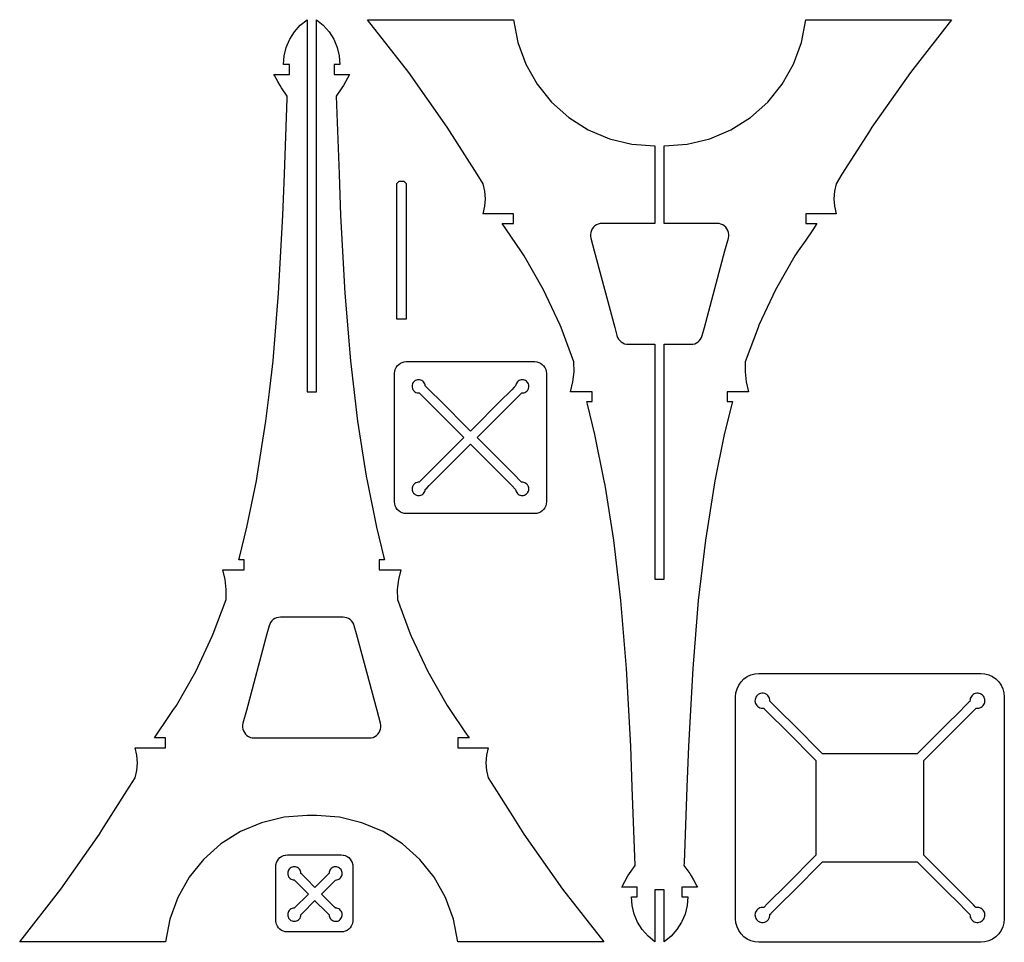
# Model space of a CAD drawing. Extents: x -154 to 141, y 78 to 354.
import ezdxf

# ---------------------------------------------------------------- set-up
doc = ezdxf.new("R2010")
doc.units = 0
doc.layers.get('0').update_dxf_attribs({"linetype": 'CONTINUOUS'})

msp = doc.modelspace()

# ---------------------------------------------------------------- linework, layer by layer
at = {"color": 7}
for points in [[(-57.438116, 334.680411), (-57.909946, 334.003861), (-59.619316, 331.552821), (-58.737666, 308.123761), (-58.275316, 295.837311), (-57.002716, 272.541261), (-55.333906, 252.253811), (-53.217106, 234.190961), (-50.624296, 217.742321), (-50.346986, 216.373121), (-47.538686, 202.507482), (-45.326096, 193.435458), (-45.134886, 192.651458), (-46.722486, 192.651458), (-46.722486, 189.711449), (-44.417836, 189.711449), (-43.986876, 189.711449), (-40.265666, 189.711449), (-40.964276, 186.789641), (-41.298866, 183.804835), (-41.263866, 180.800428), (-37.398906, 170.497799), (-37.147866, 169.828602), (-32.172246, 159.219371), (-26.372033, 149.038545), (-25.365993, 147.560142), (-21.049213, 141.21653), (-19.779413, 139.350523), (-21.049213, 139.350523), (-23.153423, 139.350523), (-23.153423, 136.410513), (-21.049213, 136.410513), (-17.778763, 136.410513), (-14.070203, 136.410513), (-14.565803, 134.190108), (-14.732403, 131.9207), (-14.565803, 129.651297), (-14.070203, 127.430893), (-12.286013, 124.62248), (-6.874743, 116.104859), (-3.322373, 110.513251), (8.230457, 94.13601), (20.561687, 78.33696), (-23.153423, 78.33696), (-24.433033, 85.12838), (-26.804633, 91.6202), (-30.205246, 97.63742), (-34.542456, 103.017622), (-39.701466, 107.616643), (-45.543686, 111.309853), (-51.909496, 113.999256), (-58.630916, 115.612062), (-65.524536, 116.104859), (-66.924536, 116.104859), (-68.324546, 116.104859), (-75.218156, 115.612062), (-81.939576, 113.999256), (-88.305396, 111.309853), (-94.147606, 107.616643), (-99.306616, 103.017622), (-103.64384, 97.63742), (-107.04444, 91.6202), (-109.41605, 85.12838), (-110.69565, 78.33696), (-111.89711, 78.33696), (-114.55142, 78.33696), (-119.20272, 78.33696), (-126.99254, 78.33696), (-140.46455, 78.33696), (-150.96839, 78.33696), (-154.41077, 78.33696), (-142.07953, 94.13601), (-130.5267, 110.513251), (-129.76468, 111.712716), (-126.97434, 116.104859), (-121.56306, 124.62248), (-119.77887, 127.430893), (-119.28327, 129.651297), (-119.11667, 131.9207), (-119.11754, 131.9326), (-119.28327, 134.190178), (-119.77887, 136.410583), (-116.07031, 136.410583), (-114.07409, 136.410583), (-112.79986, 136.410583), (-110.69565, 136.410583), (-110.69565, 139.350593), (-112.79986, 139.350593), (-114.06966, 139.350593), (-112.79986, 141.2166), (-110.69565, 144.308785), (-108.48309, 147.560212), (-107.47705, 149.038615), (-101.67683, 159.219441), (-96.701216, 169.828672), (-96.450166, 170.497869), (-92.585206, 180.800498), (-92.550206, 183.804905), (-92.884796, 186.789711), (-93.583406, 189.711519), (-93.212336, 189.711519), (-92.481396, 189.711519), (-89.862196, 189.711519), (-87.126586, 189.711519), (-87.126586, 192.651458), (-88.714196, 192.651458), (-88.522986, 193.435458), (-86.310386, 202.507482), (-83.502096, 216.373121), (-83.224776, 217.742321), (-80.631976, 234.190961), (-79.606216, 242.943791), (-78.515166, 252.253811), (-76.846366, 272.541261), (-75.573756, 295.837311), (-75.111416, 308.123761), (-74.257616, 330.812511), (-74.229716, 331.552821), (-75.939086, 334.003861), (-76.410916, 334.680411), (-77.075786, 335.874671), (-78.120656, 337.751491), (-78.265926, 338.012431), (-78.009636, 338.012431), (-76.550416, 338.012431), (-75.622506, 338.012431), (-73.986636, 338.012431), (-73.623516, 338.012431), (-73.623516, 340.952441), (-73.875996, 340.952441), (-75.390316, 340.952441), (-75.183116, 343.576051), (-74.554516, 346.133841), (-73.596256, 348.386281), (-73.524156, 348.555851), (-72.115756, 350.780451), (-70.367146, 352.748871), (-68.324546, 354.409261), (-68.324546, 338.012431), (-68.324546, 320.155371), (-68.324546, 308.123761), (-68.324546, 242.943791), (-66.924536, 242.943791), (-65.524536, 242.943791), (-65.524536, 308.123761), (-65.524536, 323.085391), (-65.524536, 338.012431), (-65.524536, 340.952441), (-65.524536, 354.409261), (-63.481926, 352.748871), (-61.733326, 350.780451), (-60.324926, 348.555851), (-59.294516, 346.133841), (-58.665916, 343.576051), (-58.458716, 340.952441), (-60.225526, 340.952441), (-60.225526, 338.012431), (-58.226526, 338.012431), (-55.583106, 338.012431)], [(27.821117, 98.06581), (28.292952, 98.74236), (30.002323, 101.193401), (29.120668, 124.622461), (28.658319, 136.908908), (27.385716, 160.204958), (25.716911, 180.492408), (23.600105, 198.55526), (21.007297, 215.003901), (20.729987, 216.373101), (17.921697, 230.238741), (15.709097, 239.310761), (15.517887, 240.094761), (17.105487, 240.094761), (17.105487, 243.034771), (14.800837, 243.034771), (14.369887, 243.034771), (10.648677, 243.034771), (11.347277, 245.956581), (11.681877, 248.941391), (11.646877, 251.945791), (7.781907, 262.248421), (7.530867, 262.917621), (2.555257, 273.526851), (-3.244963, 283.707681), (-4.251003, 285.186081), (-8.567783, 291.529691), (-9.837583, 293.395701), (-8.567783, 293.395701), (-6.463573, 293.395701), (-6.463573, 296.335711), (-8.567783, 296.335711), (-9.842013, 296.335711), (-15.546775, 296.335711), (-15.051178, 298.556111), (-14.884578, 300.825531), (-15.051178, 303.094931), (-15.546775, 305.315341), (-17.330953, 308.123751), (-26.294542, 322.232981), (-37.847366, 338.610221), (-50.178606, 354.409261), (-6.463573, 354.409261), (-5.183963, 347.617841), (-2.812363, 341.126031), (0.588247, 335.108811), (4.925457, 329.728601), (10.084477, 325.129591), (15.926687, 321.436381), (22.292507, 318.746971), (29.01392, 317.134171), (35.907538, 316.641371), (35.907538, 315.480051), (35.907538, 312.994951), (35.907538, 308.805311), (35.907538, 308.123751), (35.907538, 304.518171), (35.907538, 300.731041), (35.907538, 297.541001), (35.907538, 294.692141), (35.907538, 293.395701), (20.083297, 293.395701), (19.502297, 293.348101), (18.938097, 293.203901), (18.404697, 292.967301), (17.918897, 292.646701), (17.491887, 292.249101), (17.137687, 291.787101), (16.864687, 291.271901), (16.681287, 290.720291), (16.591687, 290.143491), (16.598687, 289.561091), (16.702287, 288.988491), (17.724067, 285.186081), (23.887816, 262.248421), (24.540908, 259.818011), (24.734109, 259.279011), (25.01271, 258.779211), (25.368311, 258.332611), (25.791112, 257.947611), (26.272713, 257.638211), (26.796315, 257.411411), (27.350716, 257.272811), (27.921918, 257.225211), (35.907538, 257.225211), (35.907538, 256.559741), (35.907538, 243.034771), (35.907538, 240.094761), (35.907538, 239.310761), (35.907538, 216.373101), (35.907538, 186.933828), (37.307541, 186.933828), (38.707545, 186.933828), (38.707545, 216.373101), (38.707545, 239.310761), (38.707545, 243.034771), (38.707545, 245.096331), (38.707545, 248.735631), (38.707545, 251.448391), (38.707545, 253.464831), (38.707545, 255.133601), (38.707545, 256.559741), (38.707545, 257.225211), (46.693165, 257.225211), (47.264367, 257.272811), (47.818768, 257.411411), (48.34237, 257.638211), (48.823971, 257.947611), (49.246772, 258.332611), (49.602371, 258.779211), (49.880973, 259.279011), (50.074174, 259.818011), (50.727267, 262.248421), (56.89102, 285.186081), (57.912794, 288.988491), (58.016394, 289.561091), (58.023394, 290.143491), (57.933794, 290.720291), (57.750394, 291.271891), (57.477393, 291.787101), (57.123192, 292.249091), (56.696191, 292.646701), (56.21039, 292.967301), (55.676988, 293.203901), (55.112787, 293.348101), (54.531785, 293.395701), (38.707545, 293.395701), (38.707545, 294.692141), (38.707545, 308.123751), (38.707545, 316.641371), (45.601163, 317.134171), (52.32258, 318.746971), (58.688396, 321.436381), (64.53061, 325.129591), (69.689618, 329.728601), (74.02683, 335.108811), (77.427435, 341.126031), (79.79904, 347.617841), (81.078642, 354.409261), (82.280103, 354.409261), (84.934413, 354.409261), (89.585716, 354.409261), (97.37554, 354.409261), (110.84755, 354.409261), (121.35139, 354.409261), (124.79377, 354.409261), (112.46253, 338.610221), (100.9097, 322.232981), (100.14767, 321.033511), (91.946057, 308.123751), (90.161866, 305.315341), (89.666266, 303.094931), (89.499666, 300.825531), (89.500536, 300.813631), (89.666266, 298.556041), (90.161866, 296.335641), (86.453304, 296.335641), (84.457083, 296.335641), (83.182852, 296.335641), (81.078642, 296.335641), (81.078642, 293.395631), (83.182852, 293.395631), (84.452653, 293.395631), (83.182852, 291.529621), (81.078642, 288.437431), (78.866077, 285.186011), (77.860035, 283.707601), (72.059825, 273.526781), (67.084214, 262.917551), (66.833169, 262.248351), (62.968207, 251.945721), (62.933207, 248.941311), (63.267805, 245.956511), (63.966408, 243.034701), (63.595345, 243.034701), (62.864396, 243.034701), (60.245201, 243.034701), (59.814242, 243.034701), (57.509594, 243.034701), (57.509594, 240.094761), (59.097198, 240.094761), (58.905987, 239.310761), (56.693392, 230.238741), (53.885098, 216.373101), (53.607784, 215.003901), (51.014977, 198.55526), (48.898172, 180.492408), (47.229368, 160.204958), (45.956764, 136.908908), (45.494416, 124.622461), (44.640618, 101.933711), (44.612758, 101.193401), (46.322128, 98.74236), (46.793964, 98.06581), (47.458834, 96.87155), (48.503697, 94.99473), (48.648969, 94.7338), (48.392684, 94.7338), (46.933464, 94.7338), (46.00555, 94.7338), (44.369678, 94.7338), (44.006557, 94.7338), (44.006557, 91.79379), (44.259046, 91.79379), (45.773364, 91.79379), (45.566163, 89.17019), (44.937562, 86.61238), (43.979304, 84.35994), (43.907164, 84.19037), (42.498759, 81.96577), (40.750156, 79.99735), (38.707549, 78.33696), (38.707549, 91.79379), (38.707549, 93.93858), (37.307546, 93.93858), (35.907542, 93.93858), (35.907542, 91.79379), (35.907542, 78.33696), (33.864937, 79.99735), (32.116333, 81.96577), (30.707929, 84.19037), (29.677526, 86.61238), (29.048925, 89.17019), (28.841724, 91.79379), (30.608529, 91.79379), (30.608529, 94.7338), (28.609535, 94.7338), (25.966117, 94.7338)], [(-39.312666, 306.030761), (-38.612666, 305.330751), (-38.612666, 264.730651), (-41.412676, 264.730651), (-41.412676, 305.330751), (-40.712676, 306.030761)], [(3.334159, 249.138211), (3.387359, 248.530611), (3.387359, 246.483801), (3.387359, 240.749391), (3.387359, 229.280561), (3.387359, 217.811731), (3.387359, 212.077321), (3.387359, 211.525631), (3.387359, 210.224771), (3.387359, 210.030511), (3.334159, 209.422911), (3.188349, 208.87964), (3.176049, 208.83354), (2.918439, 208.28054), (2.568439, 207.78074), (2.137239, 207.34954), (1.637439, 206.99954), (1.084439, 206.74194), (0.495039, 206.58374), (-0.112561, 206.53054), (-7.893781, 206.53054), (-19.362611, 206.53054), (-30.831446, 206.53054), (-38.612666, 206.53054), (-39.220266, 206.58374), (-39.809666, 206.74194), (-40.362676, 206.99954), (-40.862476, 207.34954), (-41.293676, 207.78074), (-41.643676, 208.28054), (-41.901276, 208.83354), (-41.913576, 208.87964), (-42.059396, 209.422911), (-42.112596, 210.030511), (-42.112596, 212.077321), (-42.112596, 217.811731), (-42.112596, 229.280561), (-42.112596, 240.749391), (-42.112596, 246.483801), (-42.112596, 247.035491), (-42.112596, 248.336351), (-42.112596, 248.530611), (-42.059396, 249.138211), (-41.913576, 249.681471), (-41.901276, 249.727571), (-41.643676, 250.280581), (-41.293676, 250.780381), (-40.862476, 251.211581), (-40.362676, 251.561581), (-39.809666, 251.819181), (-39.220266, 251.977381), (-38.612666, 252.030581), (-30.831446, 252.030581), (-19.362611, 252.030581), (-7.893781, 252.030581), (-0.112561, 252.030581), (0.495039, 251.977381), (1.084439, 251.819181), (1.637439, 251.561581), (2.137239, 251.211581), (2.568439, 250.780381), (2.918439, 250.280581), (3.176049, 249.727571), (3.188349, 249.681471)], [(-5.833061, 244.789801), (-5.924061, 244.698801), (-6.256741, 244.366121), (-7.006261, 243.616601), (-7.893871, 242.728991), (-9.873471, 240.749391), (-19.362691, 231.260171), (-28.851926, 240.749391), (-30.831526, 242.728991), (-31.719136, 243.616601), (-32.892336, 244.789801), (-32.946936, 245.118801), (-33.056136, 245.433801), (-33.217136, 245.726401), (-33.425736, 245.988201), (-33.673536, 246.210801), (-33.956336, 246.390001), (-34.183106, 246.483801), (-34.264306, 246.517401), (-34.590506, 246.593001), (-34.923706, 246.612601), (-35.255506, 246.574801), (-35.576106, 246.483801), (-35.878506, 246.339601), (-36.150106, 246.146401), (-36.386706, 245.911201), (-36.565916, 245.659811), (-36.581316, 245.638211), (-36.726916, 245.338601), (-36.819316, 245.018001), (-36.857116, 244.686201), (-36.838916, 244.351601), (-36.766116, 244.026801), (-36.638716, 243.717401), (-36.565916, 243.601611), (-36.460906, 243.434601), (-36.239706, 243.185401), (-35.977906, 242.976801), (-35.686706, 242.814401), (-35.371706, 242.703801), (-35.042706, 242.646401), (-34.708106, 242.646401), (-34.637406, 242.575701), (-34.437506, 242.375801), (-33.854056, 241.792351), (-32.811116, 240.749411), (-21.342284, 229.280581), (-32.811116, 217.811751), (-34.708116, 215.914741), (-35.042726, 215.914741), (-35.371726, 215.857341), (-35.686726, 215.746741), (-35.977926, 215.584341), (-36.239726, 215.375741), (-36.460926, 215.126541), (-36.565926, 214.959531), (-36.638726, 214.843741), (-36.766126, 214.534341), (-36.838926, 214.209541), (-36.857126, 213.874941), (-36.819326, 213.543141), (-36.726926, 213.222541), (-36.581326, 212.922931), (-36.565926, 212.901331), (-36.386726, 212.649941), (-36.150126, 212.414741), (-35.878526, 212.221541), (-35.576126, 212.077341), (-35.255526, 211.986341), (-34.923716, 211.948541), (-34.590516, 211.968141), (-34.264316, 212.043741), (-34.183116, 212.077341), (-33.956346, 212.171141), (-33.673546, 212.350341), (-33.425746, 212.572941), (-33.217146, 212.834741), (-33.056146, 213.127341), (-32.946946, 213.442341), (-32.892346, 213.771341), (-32.801346, 213.862341), (-32.468666, 214.195021), (-31.719146, 214.944541), (-30.831546, 215.832151), (-28.851936, 217.811751), (-19.362711, 227.300981), (-9.873481, 217.811751), (-7.893881, 215.832151), (-7.006281, 214.944541), (-5.833081, 213.771341), (-5.778481, 213.442341), (-5.669281, 213.127341), (-5.508281, 212.834741), (-5.299671, 212.572941), (-5.051871, 212.350341), (-4.769071, 212.171141), (-4.542301, 212.077341), (-4.461101, 212.043741), (-4.134901, 211.968141), (-3.801701, 211.948541), (-3.469901, 211.986341), (-3.149301, 212.077341), (-2.846901, 212.221541), (-2.575301, 212.414741), (-2.338701, 212.649941), (-2.159501, 212.901331), (-2.144101, 212.922931), (-1.998501, 213.222531), (-1.906101, 213.543141), (-1.868301, 213.874941), (-1.886501, 214.209541), (-1.959301, 214.534341), (-2.086701, 214.843741), (-2.159501, 214.959531), (-2.264501, 215.126541), (-2.485701, 215.375741), (-2.747501, 215.584341), (-3.038701, 215.746741), (-3.353701, 215.857341), (-3.682701, 215.914741), (-4.017301, 215.914741), (-4.088001, 215.985441), (-4.287901, 216.185341), (-4.871351, 216.768791), (-5.914291, 217.811731), (-17.383121, 229.280561), (-5.914291, 240.749391), (-4.017291, 242.646401), (-3.682691, 242.646401), (-3.353691, 242.703801), (-3.038691, 242.814401), (-2.747491, 242.976801), (-2.485681, 243.185401), (-2.264481, 243.434601), (-2.159481, 243.601601), (-2.086681, 243.717401), (-1.959281, 244.026801), (-1.886481, 244.351601), (-1.868281, 244.686201), (-1.906081, 245.018001), (-1.998481, 245.338601), (-2.144081, 245.638201), (-2.159481, 245.659801), (-2.338681, 245.911201), (-2.575281, 246.146401), (-2.846891, 246.339601), (-3.149281, 246.483801), (-3.469891, 246.574801), (-3.801691, 246.612601), (-4.134891, 246.593001), (-4.461091, 246.517401), (-4.542291, 246.483801), (-4.769061, 246.390001), (-5.051861, 246.210801), (-5.299661, 245.988201), (-5.508261, 245.726401), (-5.669261, 245.433801), (-5.778461, 245.118801)], [(-66.924536, 175.521014), (-76.310156, 175.521014), (-76.881366, 175.473414), (-77.435766, 175.334814), (-77.959366, 175.108013), (-78.440966, 174.798614), (-78.863766, 174.41361), (-79.219366, 173.967009), (-79.497966, 173.46721), (-79.691166, 172.928208), (-80.344266, 170.497799), (-86.508016, 147.560142), (-87.529786, 143.757733), (-87.633386, 143.185131), (-87.640386, 142.602728), (-87.550786, 142.025928), (-87.367386, 141.474326), (-87.094386, 140.959124), (-86.740186, 140.497126), (-86.313186, 140.099525), (-85.827386, 139.778924), (-85.293986, 139.542319), (-84.729786, 139.398124), (-84.148776, 139.350524), (-66.924536, 139.350524), (-49.700296, 139.350524), (-49.119286, 139.398124), (-48.555086, 139.542319), (-48.021686, 139.778924), (-47.535886, 140.099525), (-47.108886, 140.497126), (-46.754686, 140.959124), (-46.481686, 141.474326), (-46.298286, 142.025928), (-46.208686, 142.602728), (-46.215686, 143.185131), (-46.319286, 143.757733), (-47.341056, 147.560142), (-53.504806, 170.497799), (-54.157906, 172.928208), (-54.351106, 173.46721), (-54.629706, 173.967009), (-54.985306, 174.41361), (-55.408106, 174.798614), (-55.889706, 175.108013), (-56.413306, 175.334814), (-56.967706, 175.473414), (-57.538916, 175.521014)], [(140.47193, 152.899015), (140.47693, 152.840215), (140.57818, 151.683815), (140.57818, 141.371385), (140.57818, 118.433725), (140.57818, 102.263685), (140.57818, 95.49606), (140.57818, 85.18364), (140.47693, 84.02723), (140.47193, 83.96843), (140.15553, 82.78963), (139.64033, 81.68363), (138.94033, 80.68402), (138.07793, 79.82162), (137.07832, 79.12162), (135.97232, 78.60642), (134.79352, 78.29002), (133.57832, 78.18362), (123.26589, 78.18362), (100.32823, 78.18362), (77.390566, 78.18362), (67.078146, 78.18362), (65.862936, 78.29002), (64.684136, 78.60642), (63.578136, 79.12162), (62.578526, 79.82162), (61.716126, 80.68402), (61.016126, 81.68363), (60.500926, 82.78963), (60.184526, 83.96843), (60.179526, 84.02723), (60.078276, 85.18364), (60.078276, 95.49606), (60.078276, 118.433725), (60.078276, 141.371385), (60.078276, 151.683815), (60.179526, 152.840215), (60.184526, 152.899015), (60.500926, 154.077815), (61.016126, 155.183825), (61.716126, 156.183425), (62.578526, 157.045825), (63.578136, 157.745825), (64.684136, 158.261035), (65.862936, 158.577435), (67.078146, 158.683835), (77.390566, 158.683835), (100.32823, 158.683835), (123.26589, 158.683835), (133.57832, 158.683835), (134.79352, 158.577435), (135.97232, 158.261035), (137.07832, 157.745825), (138.07793, 157.045825), (138.94033, 156.183425), (139.64033, 155.183825), (140.15553, 154.077815)], [(130.29671, 150.383205), (130.21591, 150.302405), (129.96107, 150.047555), (129.88657, 149.973055), (129.00033, 149.086735), (127.01962, 147.105845), (123.26592, 143.351805), (121.28571, 141.371425), (114.5187, 134.603815), (100.32826, 134.603815), (86.137826, 134.603815), (84.158216, 136.583595), (79.370806, 141.371425), (77.390596, 143.351805), (73.636896, 147.105845), (71.656186, 149.086735), (70.769946, 149.973055), (70.359776, 150.383245), (70.347176, 150.762655), (70.271576, 151.135055), (70.132976, 151.490655), (69.936986, 151.815455), (69.687776, 152.103855), (69.395186, 152.346055), (69.064776, 152.535055), (68.788976, 152.634155), (68.706376, 152.663855), (68.332576, 152.732455), (67.951776, 152.735455), (67.576576, 152.675255), (67.216776, 152.550655), (66.883576, 152.368655), (66.585376, 152.132055), (66.331966, 151.847855), (66.130376, 151.525855), (65.986166, 151.174455), (65.921766, 150.890015), (65.902166, 150.803415), (65.883966, 150.422615), (65.921766, 150.104865), (65.928766, 150.046065), (65.950566, 149.973265), (66.037966, 149.680655), (66.207366, 149.340455), (66.431366, 149.032455), (66.704376, 148.767855), (67.017976, 148.553655), (67.363776, 148.394055), (67.731976, 148.296055), (68.109976, 148.262455), (68.489376, 148.293255), (68.560176, 148.222455), (68.760246, 148.022385), (69.266956, 147.515675), (69.676556, 147.106075), (75.410976, 141.371665), (84.158196, 132.624435), (84.158196, 118.434005), (84.158196, 104.243565), (75.410976, 95.49633), (69.676556, 89.76192), (68.489356, 88.57472), (68.109956, 88.60552), (67.731946, 88.57192), (67.363746, 88.47392), (67.017956, 88.31432), (66.704346, 88.10012), (66.431346, 87.83552), (66.207346, 87.52752), (66.037946, 87.18732), (65.950546, 86.89471), (65.928746, 86.82191), (65.921746, 86.76311), (65.883946, 86.44536), (65.902146, 86.06456), (65.921746, 85.97796), (65.986146, 85.69352), (66.130346, 85.34212), (66.331946, 85.02012), (66.585356, 84.73592), (66.883546, 84.49932), (67.216756, 84.31732), (67.576556, 84.19272), (67.951756, 84.13252), (68.332556, 84.13552), (68.706356, 84.20412), (68.788956, 84.23382), (69.064756, 84.33292), (69.395156, 84.52192), (69.687756, 84.76412), (69.936956, 85.05252), (70.132956, 85.37732), (70.271556, 85.73292), (70.347156, 86.10533), (70.359756, 86.48473), (70.440556, 86.56553), (70.695396, 86.82038), (70.769896, 86.89488), (71.656126, 87.7812), (73.636846, 89.76209), (77.390546, 93.51613), (79.370746, 95.4965), (84.158166, 100.284345), (86.137766, 102.264125), (100.3282, 102.264125), (114.51864, 102.264125), (121.28565, 95.4965), (123.26586, 93.51613), (127.01956, 89.76209), (129.00027, 87.7812), (129.88651, 86.89488), (130.29668, 86.48468), (130.30928, 86.10528), (130.38488, 85.73288), (130.52348, 85.37728), (130.71948, 85.05248), (130.96868, 84.76408), (131.26128, 84.52188), (131.59168, 84.33288), (131.86748, 84.23378), (131.95008, 84.20408), (132.32388, 84.13548), (132.70468, 84.13248), (133.07988, 84.19268), (133.43968, 84.31728), (133.77289, 84.49928), (134.07108, 84.73588), (134.32449, 85.02008), (134.52609, 85.34208), (134.67029, 85.69348), (134.73469, 85.97792), (134.75429, 86.06452), (134.77249, 86.44532), (134.73469, 86.76307), (134.72769, 86.82187), (134.70589, 86.89467), (134.61849, 87.18727), (134.44909, 87.52747), (134.22509, 87.83547), (133.95209, 88.10008), (133.63848, 88.31428), (133.29268, 88.47388), (132.92449, 88.57188), (132.54648, 88.60548), (132.16708, 88.57468), (132.09628, 88.64548), (131.89622, 88.84555), (131.38951, 89.35226), (130.97991, 89.76186), (125.24549, 95.49627), (118.47788, 102.263895), (116.49827, 104.243505), (116.49827, 118.433935), (116.49827, 132.624375), (125.24549, 141.371595), (130.97991, 147.106005), (132.16711, 148.293205), (132.54651, 148.262405), (132.92452, 148.296005), (133.29271, 148.394005), (133.63851, 148.553605), (133.95212, 148.767815), (134.22512, 149.032415), (134.44912, 149.340415), (134.61852, 149.680615), (134.70592, 149.973215), (134.72772, 150.046015), (134.73472, 150.104815), (134.77252, 150.422575), (134.75432, 150.803375), (134.73472, 150.889975), (134.67032, 151.174405), (134.52612, 151.525805), (134.32452, 151.847805), (134.07111, 152.132005), (133.77292, 152.368605), (133.43971, 152.550605), (133.07991, 152.675205), (132.70471, 152.735405), (132.32391, 152.732405), (131.95011, 152.663805), (131.86751, 152.634105), (131.59171, 152.535005), (131.26131, 152.346005), (130.96871, 152.103805), (130.71951, 151.815405), (130.52351, 151.490605), (130.38491, 151.135005), (130.30931, 150.762605)], [(-57.480716, 104.31517), (-57.376396, 104.28717), (-56.891316, 104.15697), (-56.338316, 103.89937), (-55.838516, 103.54937), (-55.407316, 103.11817), (-55.057316, 102.61837), (-54.799716, 102.06537), (-54.669516, 101.58028), (-54.641516, 101.47597), (-54.588316, 100.86837), (-54.588316, 92.81835), (-54.588316, 84.76833), (-54.641516, 84.16073), (-54.669516, 84.05641), (-54.799716, 83.57133), (-55.057316, 83.01833), (-55.407316, 82.51853), (-55.838516, 82.08732), (-56.338316, 81.73732), (-56.891316, 81.47972), (-57.376396, 81.34952), (-57.480716, 81.32152), (-58.088316, 81.26832), (-66.138336, 81.26832), (-74.188356, 81.26832), (-74.795956, 81.32152), (-74.900276, 81.34952), (-75.385356, 81.47972), (-75.938356, 81.73732), (-76.438156, 82.08732), (-76.869356, 82.51853), (-77.219356, 83.01833), (-77.476956, 83.57133), (-77.607156, 84.05641), (-77.635156, 84.16073), (-77.688356, 84.76833), (-77.688356, 92.81835), (-77.688356, 100.86837), (-77.635156, 101.47597), (-77.607156, 101.58028), (-77.476956, 102.06537), (-77.219356, 102.61837), (-76.869356, 103.11817), (-76.438156, 103.54937), (-75.938356, 103.89937), (-75.385356, 104.15697), (-74.900276, 104.28717), (-74.795956, 104.31517), (-74.188356, 104.36837), (-66.138336, 104.36837), (-58.088316, 104.36837)], [(-61.738126, 98.81176), (-61.814326, 98.73556), (-61.997116, 98.55277), (-65.945126, 94.60476), (-66.138326, 94.79796), (-66.637326, 95.29696), (-67.789276, 96.44891), (-69.893136, 98.55277), (-70.152136, 98.81177), (-70.181536, 99.15617), (-70.269736, 99.48937), (-70.415336, 99.80297), (-70.612736, 100.08577), (-70.856336, 100.33077), (-71.137746, 100.52957), (-71.449936, 100.67657), (-71.783146, 100.76617), (-71.872746, 100.77417), (-72.127546, 100.79697), (-72.471946, 100.76757), (-72.805146, 100.67937), (-73.117346, 100.53517), (-73.401546, 100.33777), (-73.646546, 100.09416), (-73.843946, 99.81136), (-73.990946, 99.49916), (-74.081946, 99.16596), (-74.112746, 98.82296), (-74.089646, 98.55276), (-74.083646, 98.47856), (-73.995446, 98.14536), (-73.849846, 97.83176), (-73.652446, 97.54896), (-73.408846, 97.30396), (-73.127446, 97.10516), (-72.815246, 96.95816), (-72.482046, 96.86856), (-72.137646, 96.83776), (-72.053046, 96.75316), (-71.762176, 96.46229), (-70.666326, 95.36644), (-68.118176, 92.81829), (-67.930576, 92.63069), (-72.137596, 88.42368), (-72.481996, 88.39288), (-72.815196, 88.30328), (-73.127396, 88.15768), (-73.410196, 87.96028), (-73.653796, 87.71528), (-73.852596, 87.43248), (-73.998196, 87.12028), (-74.008196, 87.08388), (-74.087996, 86.78708), (-74.117396, 86.44268), (-74.087996, 86.09968), (-73.998396, 85.76648), (-73.852796, 85.45288), (-73.653996, 85.17008), (-73.410396, 84.92647), (-73.127596, 84.72907), (-72.815396, 84.58207), (-72.482196, 84.49387), (-72.137796, 84.46307), (-71.873196, 84.48687), (-71.794796, 84.49387), (-71.460196, 84.58207), (-71.147996, 84.72907), (-70.865186, 84.92647), (-70.621586, 85.17008), (-70.422786, 85.45288), (-70.277186, 85.76648), (-70.187586, 86.09968), (-70.158186, 86.44268), (-70.072286, 86.52858), (-69.794326, 86.80654), (-69.517036, 87.08383), (-66.138826, 90.46204), (-65.951226, 90.64964), (-65.946226, 90.64464), (-62.384126, 87.08373), (-61.742716, 86.44253), (-61.716116, 86.11073), (-61.633516, 85.78873), (-61.499116, 85.48493), (-61.314316, 85.20773), (-61.086116, 84.96553), (-60.821506, 84.76393), (-60.526116, 84.60993), (-60.404306, 84.57113), (-60.209706, 84.50913), (-59.879306, 84.46153), (-59.547506, 84.46953), (-59.219906, 84.53393), (-58.909106, 84.65153), (-58.622106, 84.81953), (-58.367306, 85.03373), (-58.151706, 85.28713), (-57.982306, 85.57413), (-57.861906, 85.88493), (-57.796106, 86.21113), (-57.786106, 86.54293), (-57.832306, 86.87334), (-57.898006, 87.08333), (-57.931706, 87.19113), (-58.084306, 87.48654), (-58.283106, 87.75254), (-58.525306, 87.98214), (-58.801106, 88.16834), (-59.104906, 88.30414), (-59.426906, 88.38814), (-59.758706, 88.41754), (-59.836006, 88.49484), (-60.082106, 88.74093), (-60.981626, 89.64046), (-63.965686, 92.62452), (-63.772486, 92.81772), (-59.758676, 96.83153), (-59.426876, 96.85953), (-59.104876, 96.94353), (-58.801076, 97.07933), (-58.523876, 97.26413), (-58.281676, 97.49233), (-58.081476, 97.75833), (-57.928876, 98.05373), (-57.828076, 98.37153), (-57.802676, 98.55214), (-57.781876, 98.70054), (-57.789876, 99.03374), (-57.855676, 99.35994), (-57.973276, 99.67074), (-58.142676, 99.95774), (-58.358276, 100.21254), (-58.611676, 100.42674), (-58.898676, 100.59614), (-59.209476, 100.71374), (-59.535676, 100.77954), (-59.868876, 100.78754), (-60.197876, 100.74134), (-60.403676, 100.67604), (-60.515676, 100.64054), (-60.811076, 100.48794), (-61.077076, 100.28774), (-61.305286, 100.04554), (-61.490086, 99.76974), (-61.627286, 99.46594), (-61.709886, 99.14254)]]:
    msp.add_lwpolyline(points, close=True, dxfattribs=at)

doc.saveas('drawing.dxf')
